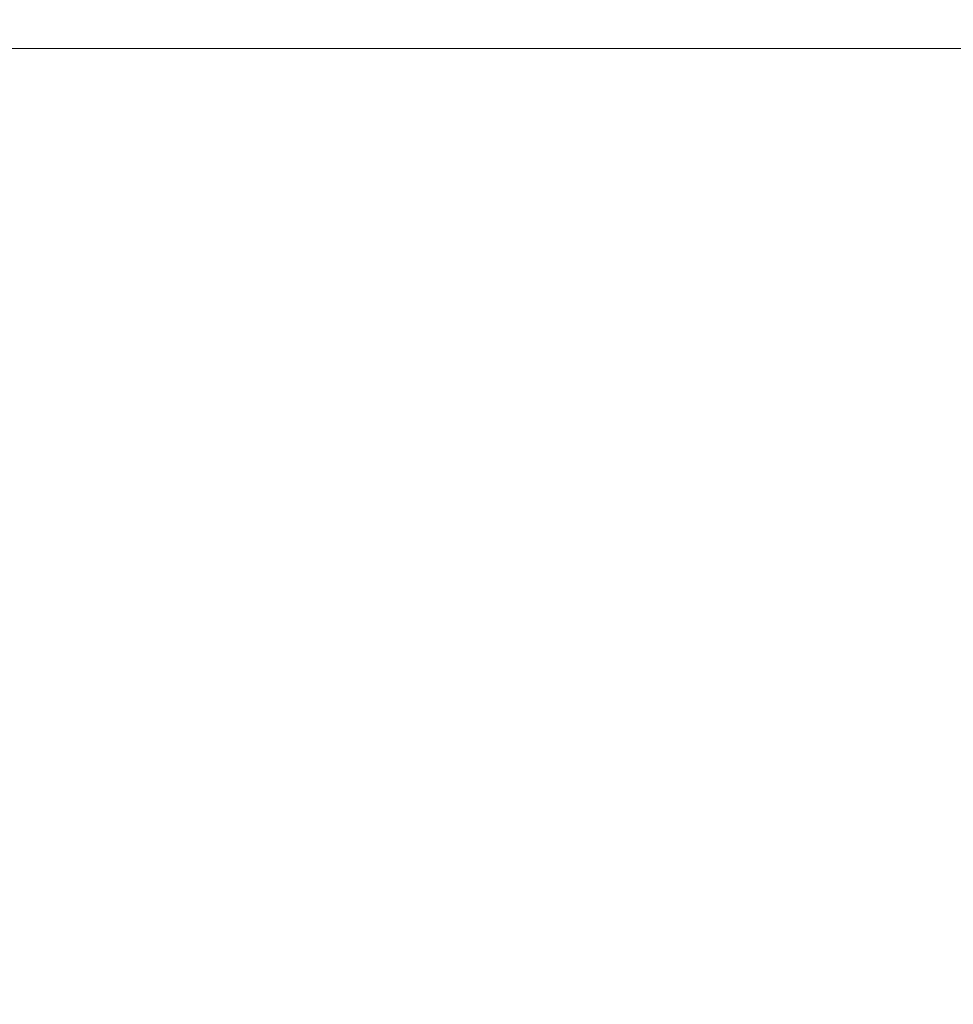
# Model space of a CAD drawing. Extents: x -180 to 180, y -570 to 0.
# Drawn here: x 58 to 81, y -24 to 0 of the extents above; entities that cross this region are included whole.
import ezdxf

# ---------------------------------------------------------------- set-up
doc = ezdxf.new("R2010")
doc.units = 0
doc.header["$LTSCALE"] = 500
doc.header["$MEASUREMENT"] = 0
doc.layers.add('CERAMIKA', color=253, linetype='Continuous')

msp = doc.modelspace()

# ---------------------------------------------------------------- linework, layer by layer
at = {"layer": 'CERAMIKA', "lineweight": 0}
for points, invisible_edges in [([(58.731, 0, 79.272), (58.098, 0, 64.836), (48.602, 0, 64.836), (49.131, 0, 79.272)], 15), ([(58.731, 0, 79.272), (49.131, 0, 79.272), (49.666, 0, 93.822), (59.37, 0, 93.822)], 15), ([(59.37, 0, 93.822), (49.666, 0, 93.822), (50.184, 0, 107.938), (59.991, 0, 107.938)], 15), ([(59.991, 0, 107.938), (50.184, 0, 107.938), (50.668, 0, 121.072), (60.568, 0, 121.072)], 15), ([(60.568, 0, 121.072), (50.668, 0, 121.072), (51.095, 0, 132.678), (61.08, 0, 132.678)], 15), ([(61.499, 0, 142.206), (61.08, 0, 132.678), (51.095, 0, 132.678), (51.446, 0, 142.206)], 15), ([(61.843, 0, 150.018), (61.499, 0, 142.206), (51.446, 0, 142.206), (51.734, 0, 150.018)], 15), ([(62.127, 0, 156.474), (61.843, 0, 150.018), (51.734, 0, 150.018), (51.972, 0, 156.474)], 15), ([(62.369, 0, 161.935), (62.127, 0, 156.474), (51.972, 0, 156.474), (52.173, 0, 161.935)], 15), ([(62.369, 0, 161.935), (52.173, 0, 161.935), (52.35, 0, 166.761), (62.581, 0, 166.761)], 15), ([(62.581, 0, 166.761), (52.35, 0, 166.761), (52.518, 0, 171.313), (62.781, 0, 171.313)], 15), ([(62.781, 0, 171.313), (52.518, 0, 171.313), (52.688, 0, 175.953), (62.985, 0, 175.953)], 15), ([(62.985, 0, 175.953), (52.688, 0, 175.953), (52.877, 0, 181.04), (63.21, 0, 181.04)], 15), ([(63.469, 0, 186.935), (63.21, 0, 181.04), (52.877, 0, 181.04), (53.093, 0, 186.935)], 15), ([(63.754, 0, 193.426), (63.469, 0, 186.935), (53.093, 0, 186.935), (53.332, 0, 193.426)], 15), ([(64.058, 0, 200.305), (63.754, 0, 193.426), (53.332, 0, 193.426), (53.586, 0, 200.305)], 15), ([(64.368, 0, 207.358), (64.058, 0, 200.305), (53.586, 0, 200.305), (53.846, 0, 207.358)], 15), ([(64.368, 0, 207.358), (53.846, 0, 207.358), (54.104, 0, 214.377), (64.677, 0, 214.377)], 15), ([(64.677, 0, 214.377), (54.104, 0, 214.377), (54.354, 0, 221.149), (64.976, 0, 221.149)], 15), ([(64.976, 0, 221.149), (54.354, 0, 221.149), (54.586, 0, 227.464), (65.253, 0, 227.464)], 15), ([(65.253, 0, 227.464), (54.586, 0, 227.464), (54.794, 0, 233.111), (65.502, 0, 233.111)], 15), ([(65.712, 0, 237.879), (65.502, 0, 233.111), (54.794, 0, 233.111), (54.969, 0, 237.879)], 15), ([(65.891, 0, 241.935), (65.712, 0, 237.879), (54.969, 0, 237.879), (55.118, 0, 241.935)], 15), ([(66.045, 0, 245.449), (65.891, 0, 241.935), (55.118, 0, 241.935), (55.249, 0, 245.449)], 15), ([(66.183, 0, 248.589), (66.045, 0, 245.449), (55.249, 0, 245.449), (55.364, 0, 248.589)], 15), ([(66.183, 0, 248.589), (55.364, 0, 248.589), (55.472, 0, 251.523), (66.313, 0, 251.523)], 15), ([(64.327, -0.166, 2.597), (64.282, -0.29, 1.399), (55.404, -0.29, 1.399), (55.443, -0.166, 2.597)], 15), ([(64.417, -0.083, 4.694), (64.327, -0.166, 2.597), (55.443, -0.166, 2.597), (55.521, -0.083, 4.694)], 15), ([(66.313, 0, 251.523), (55.472, 0, 251.523), (55.578, 0, 254.418), (66.441, 0, 254.418)], 15), ([(64.417, -0.083, 4.694), (55.521, -0.083, 4.694), (55.651, -0.033, 7.97), (64.568, -0.033, 7.97)], 15), ([(66.441, 0, 254.418), (55.578, 0, 254.418), (55.69, 0, 257.444), (66.574, 0, 257.444)], 15), ([(64.568, -0.033, 7.97), (55.651, -0.033, 7.97), (55.845, -0.008, 12.707), (64.794, -0.008, 12.707)], 15), ([(66.574, 0, 257.444), (55.69, 0, 257.444), (55.812, 0, 260.767), (66.72, 0, 260.767)], 15), ([(66.887, 0, 264.558), (66.72, 0, 260.767), (55.812, 0, 260.767), (55.952, 0, 264.558)], 15), ([(64.794, -0.008, 12.707), (55.845, -0.008, 12.707), (56.119, 0, 19.186), (65.11, 0, 19.186)], 15), ([(67.068, 0, 268.678), (66.887, 0, 264.558), (55.952, 0, 264.558), (56.104, 0, 268.678)], 15), ([(67.258, 0, 272.993), (67.068, 0, 268.678), (56.104, 0, 268.678), (56.262, 0, 272.993)], 15), ([(65.11, 0, 19.186), (56.119, 0, 19.186), (56.482, 0, 27.69), (65.533, 0, 27.69)], 15), ([(67.448, 0, 277.365), (67.258, 0, 272.993), (56.262, 0, 272.993), (56.421, 0, 277.365)], 15), ([(67.448, 0, 277.365), (56.421, 0, 277.365), (56.576, 0, 281.658), (67.634, 0, 281.658)], 15), ([(66.075, 0, 38.497), (65.533, 0, 27.69), (56.482, 0, 27.69), (56.95, 0, 38.497)], 15), ([(67.634, 0, 281.658), (56.576, 0, 281.658), (56.723, 0, 285.738), (67.809, 0, 285.738)], 15), ([(67.809, 0, 285.738), (56.723, 0, 285.738), (56.855, 0, 289.466), (67.967, 0, 289.466)], 15), ([(67.967, 0, 289.466), (56.855, 0, 289.466), (56.968, 0, 292.707), (68.102, 0, 292.707)], 15), ([(66.71, 0, 51.062), (66.075, 0, 38.497), (56.95, 0, 38.497), (57.496, 0, 51.062)], 15), ([(68.206, 0, 295.325), (68.102, 0, 292.707), (56.968, 0, 292.707), (57.055, 0, 295.325)], 15), ([(68.284, -0.008, 297.39), (68.206, 0, 295.325), (57.055, 0, 295.325), (57.12, -0.008, 297.39)], 15), ([(68.34, -0.033, 298.974), (68.284, -0.008, 297.39), (57.12, -0.008, 297.39), (57.167, -0.033, 298.974)], 15), ([(68.377, -0.083, 300.149), (68.34, -0.033, 298.974), (57.167, -0.033, 298.974), (57.198, -0.083, 300.149)], 15), ([(68.377, -0.083, 300.149), (57.198, -0.083, 300.149), (57.217, -0.166, 300.985), (68.4, -0.166, 300.985)], 15), ([(68.4, -0.166, 300.985), (57.217, -0.166, 300.985), (57.226, -0.29, 301.552), (68.411, -0.29, 301.552)], 15), ([(67.408, 0, 64.836), (66.71, 0, 51.062), (57.496, 0, 51.062), (58.098, 0, 64.836)], 15), ([(68.143, 0, 79.272), (67.408, 0, 64.836), (58.098, 0, 64.836), (58.731, 0, 79.272)], 15), ([(68.143, 0, 79.272), (58.731, 0, 79.272), (59.37, 0, 93.822), (68.884, 0, 93.822)], 15), ([(68.884, 0, 93.822), (59.37, 0, 93.822), (59.991, 0, 107.938), (69.605, 0, 107.938)], 15), ([(69.605, 0, 107.938), (59.991, 0, 107.938), (60.568, 0, 121.072), (70.275, 0, 121.072)], 15), ([(70.275, 0, 121.072), (60.568, 0, 121.072), (61.08, 0, 132.678), (70.868, 0, 132.678)], 15), ([(71.355, 0, 142.206), (70.868, 0, 132.678), (61.08, 0, 132.678), (61.499, 0, 142.206)], 15), ([(71.754, 0, 150.018), (71.355, 0, 142.206), (61.499, 0, 142.206), (61.843, 0, 150.018)], 15), ([(72.084, 0, 156.474), (71.754, 0, 150.018), (61.843, 0, 150.018), (62.127, 0, 156.474)], 15), ([(72.363, 0, 161.935), (72.084, 0, 156.474), (62.127, 0, 156.474), (62.369, 0, 161.935)], 15), ([(72.363, 0, 161.935), (62.369, 0, 161.935), (62.581, 0, 166.761), (72.609, 0, 166.761)], 15), ([(72.609, 0, 166.761), (62.581, 0, 166.761), (62.781, 0, 171.313), (72.843, 0, 171.313)], 15), ([(72.843, 0, 171.313), (62.781, 0, 171.313), (62.985, 0, 175.953), (73.079, 0, 175.953)], 15), ([(73.079, 0, 175.953), (62.985, 0, 175.953), (63.21, 0, 181.04), (73.339, 0, 181.04)], 15), ([(73.641, 0, 186.935), (73.339, 0, 181.04), (63.21, 0, 181.04), (63.469, 0, 186.935)], 15), ([(73.972, 0, 193.427), (73.641, 0, 186.935), (63.469, 0, 186.935), (63.754, 0, 193.426)], 15), ([(74.323, 0, 200.305), (73.972, 0, 193.427), (63.754, 0, 193.426), (64.058, 0, 200.305)], 15), ([(74.684, 0, 207.358), (74.323, 0, 200.305), (64.058, 0, 200.305), (64.368, 0, 207.358)], 15), ([(72.971, -0.166, 2.597), (72.919, -0.29, 1.399), (64.282, -0.29, 1.399), (64.327, -0.166, 2.597)], 15), ([(73.073, -0.083, 4.694), (72.971, -0.166, 2.597), (64.327, -0.166, 2.597), (64.417, -0.083, 4.694)], 15), ([(74.684, 0, 207.358), (64.368, 0, 207.358), (64.677, 0, 214.377), (75.042, 0, 214.377)], 15), ([(73.073, -0.083, 4.694), (64.417, -0.083, 4.694), (64.568, -0.033, 7.97), (73.244, -0.033, 7.97)], 15), ([(73.244, -0.033, 7.97), (64.568, -0.033, 7.97), (64.794, -0.008, 12.707), (73.5, -0.008, 12.707)], 15), ([(75.042, 0, 214.377), (64.677, 0, 214.377), (64.976, 0, 221.149), (75.389, 0, 221.149)], 15), ([(73.5, -0.008, 12.707), (64.794, -0.008, 12.707), (65.11, 0, 19.186), (73.86, 0, 19.186)], 15), ([(75.389, 0, 221.149), (64.976, 0, 221.149), (65.253, 0, 227.464), (75.711, 0, 227.464)], 15), ([(73.86, 0, 19.186), (65.11, 0, 19.186), (65.533, 0, 27.69), (74.339, 0, 27.69)], 15), ([(75.711, 0, 227.464), (65.253, 0, 227.464), (65.502, 0, 233.111), (76, 0, 233.111)], 15), ([(76.244, 0, 237.879), (76, 0, 233.111), (65.502, 0, 233.111), (65.712, 0, 237.879)], 15), ([(74.953, 0, 38.497), (74.339, 0, 27.69), (65.533, 0, 27.69), (66.075, 0, 38.497)], 15), ([(76.451, 0, 241.935), (76.244, 0, 237.879), (65.712, 0, 237.879), (65.891, 0, 241.935)], 15), ([(76.63, 0, 245.449), (76.451, 0, 241.935), (65.891, 0, 241.935), (66.045, 0, 245.449)], 15), ([(76.791, 0, 248.589), (76.63, 0, 245.449), (66.045, 0, 245.449), (66.183, 0, 248.589)], 15), ([(75.674, 0, 51.062), (74.953, 0, 38.497), (66.075, 0, 38.497), (66.71, 0, 51.062)], 15), ([(76.791, 0, 248.589), (66.183, 0, 248.589), (66.313, 0, 251.523), (76.941, 0, 251.523)], 15), ([(76.941, 0, 251.523), (66.313, 0, 251.523), (66.441, 0, 254.418), (77.089, 0, 254.418)], 15), ([(77.089, 0, 254.418), (66.441, 0, 254.418), (66.574, 0, 257.444), (77.243, 0, 257.444)], 15), ([(77.243, 0, 257.444), (66.574, 0, 257.444), (66.72, 0, 260.767), (77.413, 0, 260.767)], 15), ([(76.466, 0, 64.836), (75.674, 0, 51.062), (66.71, 0, 51.062), (67.408, 0, 64.836)], 15), ([(77.607, 0, 264.558), (77.413, 0, 260.767), (66.72, 0, 260.767), (66.887, 0, 264.558)], 15), ([(77.817, 0, 268.678), (77.607, 0, 264.558), (66.887, 0, 264.558), (67.068, 0, 268.678)], 15), ([(78.036, 0, 272.993), (77.817, 0, 268.678), (67.068, 0, 268.678), (67.258, 0, 272.993)], 15), ([(78.258, 0, 277.365), (78.036, 0, 272.993), (67.258, 0, 272.993), (67.448, 0, 277.365)], 15), ([(77.299, 0, 79.272), (76.466, 0, 64.836), (67.408, 0, 64.836), (68.143, 0, 79.272)], 15), ([(78.258, 0, 277.365), (67.448, 0, 277.365), (67.634, 0, 281.658), (78.474, 0, 281.658)], 15), ([(78.474, 0, 281.658), (67.634, 0, 281.658), (67.809, 0, 285.738), (78.677, 0, 285.738)], 15), ([(78.677, 0, 285.738), (67.809, 0, 285.738), (67.967, 0, 289.466), (78.86, 0, 289.466)], 15), ([(78.86, 0, 289.466), (67.967, 0, 289.466), (68.102, 0, 292.707), (79.016, 0, 292.707)], 15), ([(79.138, 0, 295.325), (79.016, 0, 292.707), (68.102, 0, 292.707), (68.206, 0, 295.325)], 15), ([(77.299, 0, 79.272), (68.143, 0, 79.272), (68.884, 0, 93.822), (78.14, 0, 93.822)], 15), ([(79.229, -0.008, 297.39), (79.138, 0, 295.325), (68.206, 0, 295.325), (68.284, -0.008, 297.39)], 15), ([(79.294, -0.033, 298.974), (79.229, -0.008, 297.39), (68.284, -0.008, 297.39), (68.34, -0.033, 298.974)], 15), ([(79.337, -0.083, 300.149), (79.294, -0.033, 298.974), (68.34, -0.033, 298.974), (68.377, -0.083, 300.149)], 15), ([(79.337, -0.083, 300.149), (68.377, -0.083, 300.149), (68.4, -0.166, 300.985), (79.363, -0.166, 300.985)], 15), ([(79.363, -0.166, 300.985), (68.4, -0.166, 300.985), (68.411, -0.29, 301.552), (79.376, -0.29, 301.552)], 15), ([(78.14, 0, 93.822), (68.884, 0, 93.822), (69.605, 0, 107.938), (78.958, 0, 107.938)], 15), ([(78.958, 0, 107.938), (69.605, 0, 107.938), (70.275, 0, 121.072), (79.719, 0, 121.072)], 15), ([(79.719, 0, 121.072), (70.275, 0, 121.072), (70.868, 0, 132.678), (80.392, 0, 132.678)], 15), ([(80.944, 0, 142.206), (80.392, 0, 132.678), (70.868, 0, 132.678), (71.355, 0, 142.206)], 15), ([(81.397, 0, 150.018), (80.944, 0, 142.206), (71.355, 0, 142.206), (71.754, 0, 150.018)], 15), ([(81.771, 0, 156.474), (81.397, 0, 150.018), (71.754, 0, 150.018), (72.084, 0, 156.474)], 15), ([(82.088, 0, 161.935), (81.771, 0, 156.474), (72.084, 0, 156.474), (72.363, 0, 161.935)], 15), ([(82.088, 0, 161.935), (72.363, 0, 161.935), (72.609, 0, 166.761), (82.368, 0, 166.761)], 15), ([(82.368, 0, 166.761), (72.609, 0, 166.761), (72.843, 0, 171.313), (82.632, 0, 171.313)], 15), ([(82.632, 0, 171.313), (72.843, 0, 171.313), (73.079, 0, 175.953), (82.9, 0, 175.953)], 15), ([(72.971, -0.166, 2.597), (81.312, -0.166, 2.597), (81.255, -0.29, 1.399), (72.919, -0.29, 1.399)], 15), ([(73.073, -0.083, 4.694), (81.426, -0.083, 4.694), (81.312, -0.166, 2.597), (72.971, -0.166, 2.597)], 15), ([(73.073, -0.083, 4.694), (73.244, -0.033, 7.97), (81.618, -0.033, 7.97), (81.426, -0.083, 4.694)], 15), ([(82.9, 0, 175.953), (73.079, 0, 175.953), (73.339, 0, 181.04), (83.196, 0, 181.04)], 15), ([(73.244, -0.033, 7.97), (73.5, -0.008, 12.707), (81.903, -0.008, 12.707), (81.618, -0.033, 7.97)], 15), ([(83.537, 0, 186.935), (83.196, 0, 181.04), (73.339, 0, 181.04), (73.641, 0, 186.935)], 15), ([(73.5, -0.008, 12.707), (73.86, 0, 19.186), (82.303, 0, 19.186), (81.903, -0.008, 12.707)], 15), ([(83.913, 0, 193.427), (83.537, 0, 186.935), (73.641, 0, 186.935), (73.972, 0, 193.427)], 15), ([(73.86, 0, 19.186), (74.339, 0, 27.69), (82.837, 0, 27.69), (82.303, 0, 19.186)], 15), ([(84.312, 0, 200.305), (83.913, 0, 193.427), (73.972, 0, 193.427), (74.323, 0, 200.305)], 15), ([(84.722, 0, 207.358), (84.312, 0, 200.305), (74.323, 0, 200.305), (74.684, 0, 207.358)], 15), ([(74.953, 0, 38.497), (83.523, 0, 38.497), (82.837, 0, 27.69), (74.339, 0, 27.69)], 15), ([(84.722, 0, 207.358), (74.684, 0, 207.358), (75.042, 0, 214.377), (85.128, 0, 214.377)], 15), ([(75.674, 0, 51.062), (84.325, 0, 51.062), (83.523, 0, 38.497), (74.953, 0, 38.497)], 15), ([(85.128, 0, 214.377), (75.042, 0, 214.377), (75.389, 0, 221.149), (85.521, 0, 221.149)], 15), ([(85.521, 0, 221.149), (75.389, 0, 221.149), (75.711, 0, 227.464), (85.887, 0, 227.464)], 15), ([(76.466, 0, 64.836), (85.209, 0, 64.836), (84.325, 0, 51.062), (75.674, 0, 51.062)], 15), ([(85.887, 0, 227.464), (75.711, 0, 227.464), (76, 0, 233.111), (86.214, 0, 233.111)], 15), ([(86.491, 0, 237.879), (86.214, 0, 233.111), (76, 0, 233.111), (76.244, 0, 237.879)], 15), ([(86.726, 0, 241.935), (86.491, 0, 237.879), (76.244, 0, 237.879), (76.451, 0, 241.935)], 15), ([(86.929, 0, 245.449), (86.726, 0, 241.935), (76.451, 0, 241.935), (76.63, 0, 245.449)], 15), ([(77.299, 0, 79.272), (86.137, 0, 79.272), (85.209, 0, 64.836), (76.466, 0, 64.836)], 15), ([(87.112, 0, 248.589), (86.929, 0, 245.449), (76.63, 0, 245.449), (76.791, 0, 248.589)], 15), ([(87.112, 0, 248.589), (76.791, 0, 248.589), (76.941, 0, 251.523), (87.282, 0, 251.523)], 15), ([(87.282, 0, 251.523), (76.941, 0, 251.523), (77.089, 0, 254.418), (87.45, 0, 254.418)], 15), ([(87.45, 0, 254.418), (77.089, 0, 254.418), (77.243, 0, 257.444), (87.625, 0, 257.444)], 15), ([(87.625, 0, 257.444), (77.243, 0, 257.444), (77.413, 0, 260.767), (87.817, 0, 260.767)], 15), ([(77.299, 0, 79.272), (78.14, 0, 93.822), (87.074, 0, 93.822), (86.137, 0, 79.272)], 15), ([(88.038, 0, 264.558), (87.817, 0, 260.767), (77.413, 0, 260.767), (77.607, 0, 264.558)], 15), ([(88.276, 0, 268.678), (88.038, 0, 264.558), (77.607, 0, 264.558), (77.817, 0, 268.678)], 15), ([(88.525, 0, 272.993), (88.276, 0, 268.678), (77.817, 0, 268.678), (78.036, 0, 272.993)], 15), ([(88.776, 0, 277.365), (88.525, 0, 272.993), (78.036, 0, 272.993), (78.258, 0, 277.365)], 15), ([(78.14, 0, 93.822), (78.958, 0, 107.938), (87.985, 0, 107.938), (87.074, 0, 93.822)], 15), ([(88.776, 0, 277.365), (78.258, 0, 277.365), (78.474, 0, 281.658), (89.021, 0, 281.658)], 15), ([(89.021, 0, 281.658), (78.474, 0, 281.658), (78.677, 0, 285.738), (89.251, 0, 285.738)], 15), ([(89.251, 0, 285.738), (78.677, 0, 285.738), (78.86, 0, 289.466), (89.459, 0, 289.466)], 15), ([(89.459, 0, 289.466), (78.86, 0, 289.466), (79.016, 0, 292.707), (89.636, 0, 292.707)], 15), ([(78.958, 0, 107.938), (79.719, 0, 121.072), (88.834, 0, 121.072), (87.985, 0, 107.938)], 15), ([(89.774, 0, 295.325), (89.636, 0, 292.707), (79.016, 0, 292.707), (79.138, 0, 295.325)], 15), ([(89.877, -0.008, 297.39), (89.774, 0, 295.325), (79.138, 0, 295.325), (79.229, -0.008, 297.39)], 15), ([(89.95, -0.033, 298.974), (89.877, -0.008, 297.39), (79.229, -0.008, 297.39), (79.294, -0.033, 298.974)], 15), ([(90, -0.083, 300.149), (89.95, -0.033, 298.974), (79.294, -0.033, 298.974), (79.337, -0.083, 300.149)], 15), ([(90, -0.083, 300.149), (79.337, -0.083, 300.149), (79.363, -0.166, 300.985), (90.029, -0.166, 300.985)], 15), ([(90.029, -0.166, 300.985), (79.363, -0.166, 300.985), (79.376, -0.29, 301.552), (90.044, -0.29, 301.552)], 15), ([(79.719, 0, 121.072), (80.392, 0, 132.678), (89.583, 0, 132.678), (88.834, 0, 121.072)], 15), ([(80.944, 0, 142.206), (90.198, 0, 142.206), (89.583, 0, 132.678), (80.392, 0, 132.678)], 15), ([(81.397, 0, 150.018), (90.703, 0, 150.018), (90.198, 0, 142.206), (80.944, 0, 142.206)], 15), ([(64.282, -0.29, 1.399), (64.267, -0.464, 0.818), (55.391, -0.464, 0.818), (55.404, -0.29, 1.399)], 15), ([(64.267, -0.464, 0.818), (64.267, -0.696, 0.573), (55.391, -0.696, 0.573), (55.391, -0.464, 0.818)], 13), ([(68.411, -0.29, 301.552), (57.226, -0.29, 301.552), (57.229, -0.464, 301.923), (68.415, -0.464, 301.923)], 15), ([(68.415, -0.464, 301.923), (57.229, -0.464, 301.923), (57.229, -0.696, 302.168), (68.415, -0.696, 302.168)], 11), ([(72.919, -0.29, 1.399), (72.902, -0.464, 0.818), (64.267, -0.464, 0.818), (64.282, -0.29, 1.399)], 15), ([(72.902, -0.464, 0.818), (72.902, -0.696, 0.573), (64.267, -0.696, 0.573), (64.267, -0.464, 0.818)], 13), ([(79.376, -0.29, 301.552), (68.411, -0.29, 301.552), (68.415, -0.464, 301.923), (79.38, -0.464, 301.923)], 15), ([(79.38, -0.464, 301.923), (68.415, -0.464, 301.923), (68.415, -0.696, 302.168), (79.38, -0.696, 302.168)], 11), ([(72.919, -0.29, 1.399), (81.255, -0.29, 1.399), (81.236, -0.464, 0.818), (72.902, -0.464, 0.818)], 15), ([(72.902, -0.464, 0.818), (81.236, -0.464, 0.818), (81.236, -0.696, 0.573), (72.902, -0.696, 0.573)], 15), ([(90.044, -0.29, 301.552), (79.376, -0.29, 301.552), (79.38, -0.464, 301.923), (90.049, -0.464, 301.923)], 15), ([(90.049, -0.464, 301.923), (79.38, -0.464, 301.923), (79.38, -0.696, 302.168), (90.049, -0.696, 302.168)], 15), ([(64.267, -0.994, 0.381), (55.391, -0.994, 0.381), (55.391, -0.696, 0.573), (64.267, -0.696, 0.573)], 15), ([(68.415, -0.994, 302.359), (68.415, -0.696, 302.168), (57.229, -0.696, 302.168), (57.229, -0.994, 302.359)], 15), ([(72.902, -0.994, 0.381), (64.267, -0.994, 0.381), (64.267, -0.696, 0.573), (72.902, -0.696, 0.573)], 15), ([(79.38, -0.994, 302.359), (79.38, -0.696, 302.168), (68.415, -0.696, 302.168), (68.415, -0.994, 302.359)], 15), ([(72.902, -0.994, 0.381), (72.902, -0.696, 0.573), (81.236, -0.696, 0.573), (81.236, -0.994, 0.381)], 13), ([(90.049, -0.994, 302.359), (90.049, -0.696, 302.168), (79.38, -0.696, 302.168), (79.38, -0.994, 302.359)], 13), ([(64.267, -1.392, 0.238), (55.391, -1.392, 0.238), (55.391, -0.994, 0.381), (64.267, -0.994, 0.381)], 15), ([(68.415, -1.392, 302.501), (68.415, -0.994, 302.359), (57.229, -0.994, 302.359), (57.229, -1.392, 302.501)], 15), ([(72.902, -1.392, 0.238), (64.267, -1.392, 0.238), (64.267, -0.994, 0.381), (72.902, -0.994, 0.381)], 15), ([(79.38, -1.392, 302.501), (79.38, -0.994, 302.359), (68.415, -0.994, 302.359), (68.415, -1.392, 302.501)], 15), ([(72.902, -1.392, 0.238), (72.902, -0.994, 0.381), (81.236, -0.994, 0.381), (81.236, -1.392, 0.238)], 15), ([(90.049, -1.392, 302.501), (90.049, -0.994, 302.359), (79.38, -0.994, 302.359), (79.38, -1.392, 302.501)], 15), ([(64.267, -1.923, 0.136), (55.391, -1.923, 0.136), (55.391, -1.392, 0.238), (64.267, -1.392, 0.238)], 15), ([(68.415, -1.923, 302.605), (68.415, -1.392, 302.501), (57.229, -1.392, 302.501), (57.229, -1.923, 302.605)], 15), ([(72.902, -1.923, 0.136), (64.267, -1.923, 0.136), (64.267, -1.392, 0.238), (72.902, -1.392, 0.238)], 15), ([(79.38, -1.923, 302.605), (79.38, -1.392, 302.501), (68.415, -1.392, 302.501), (68.415, -1.923, 302.605)], 15), ([(72.902, -1.923, 0.136), (72.902, -1.392, 0.238), (81.236, -1.392, 0.238), (81.236, -1.923, 0.136)], 15), ([(90.049, -1.923, 302.605), (90.049, -1.392, 302.501), (79.38, -1.392, 302.501), (79.38, -1.923, 302.605)], 15), ([(64.267, -2.621, 0.068), (55.391, -2.621, 0.068), (55.391, -1.923, 0.136), (64.267, -1.923, 0.136)], 15), ([(68.415, -2.621, 302.673), (68.415, -1.923, 302.605), (57.229, -1.923, 302.605), (57.229, -2.621, 302.673)], 15), ([(72.902, -2.621, 0.068), (64.267, -2.621, 0.068), (64.267, -1.923, 0.136), (72.902, -1.923, 0.136)], 15), ([(79.38, -2.621, 302.673), (79.38, -1.923, 302.605), (68.415, -1.923, 302.605), (68.415, -2.621, 302.673)], 15), ([(72.902, -2.621, 0.068), (72.902, -1.923, 0.136), (81.236, -1.923, 0.136), (81.236, -2.621, 0.068)], 15), ([(90.049, -2.621, 302.673), (90.049, -1.923, 302.605), (79.38, -1.923, 302.605), (79.38, -2.621, 302.673)], 15), ([(64.267, -2.621, 0.068), (64.267, -3.52, 0.027), (55.391, -3.52, 0.027), (55.391, -2.621, 0.068)], 15), ([(68.415, -2.621, 302.673), (57.229, -2.621, 302.673), (57.229, -3.52, 302.713), (68.415, -3.52, 302.713)], 15), ([(72.902, -2.621, 0.068), (72.902, -3.52, 0.027), (64.267, -3.52, 0.027), (64.267, -2.621, 0.068)], 15), ([(79.38, -2.621, 302.673), (68.415, -2.621, 302.673), (68.415, -3.52, 302.713), (79.38, -3.52, 302.713)], 15), ([(72.902, -2.621, 0.068), (81.236, -2.621, 0.068), (81.236, -3.52, 0.027), (72.902, -3.52, 0.027)], 15), ([(90.049, -2.621, 302.673), (79.38, -2.621, 302.673), (79.38, -3.52, 302.713), (90.049, -3.52, 302.713)], 15), ([(64.267, -3.52, 0.027), (64.267, -4.653, 0.007), (55.391, -4.653, 0.007), (55.391, -3.52, 0.027)], 15), ([(68.415, -3.52, 302.713), (57.229, -3.52, 302.713), (57.229, -4.653, 302.734), (68.415, -4.653, 302.734)], 15), ([(72.902, -3.52, 0.027), (72.902, -4.653, 0.007), (64.267, -4.653, 0.007), (64.267, -3.52, 0.027)], 15), ([(79.38, -3.52, 302.713), (68.415, -3.52, 302.713), (68.415, -4.653, 302.734), (79.38, -4.653, 302.734)], 15), ([(72.902, -3.52, 0.027), (81.236, -3.52, 0.027), (81.236, -4.653, 0.007), (72.902, -4.653, 0.007)], 15), ([(90.049, -3.52, 302.713), (79.38, -3.52, 302.713), (79.38, -4.653, 302.734), (90.049, -4.653, 302.734)], 15), ([(64.267, -4.653, 0.007), (64.267, -6.054), (55.391, -6.054), (55.391, -4.653, 0.007)], 15), ([(68.415, -4.653, 302.734), (57.229, -4.653, 302.734), (57.229, -6.054, 302.741), (68.415, -6.054, 302.741)], 15), ([(72.902, -4.653, 0.007), (72.902, -6.054), (64.267, -6.054), (64.267, -4.653, 0.007)], 15), ([(79.38, -4.653, 302.734), (68.415, -4.653, 302.734), (68.415, -6.054, 302.741), (79.38, -6.054, 302.741)], 15), ([(72.902, -4.653, 0.007), (81.236, -4.653, 0.007), (81.236, -6.054), (72.902, -6.054)], 15), ([(90.049, -4.653, 302.734), (79.38, -4.653, 302.734), (79.38, -6.054, 302.741), (90.049, -6.054, 302.741)], 15), ([(64.267, -6.054), (64.267, -7.755), (55.391, -7.755), (55.391, -6.054)], 15), ([(68.415, -6.054, 302.741), (57.229, -6.054, 302.741), (57.229, -7.755, 302.741), (68.415, -7.755, 302.741)], 15), ([(72.902, -6.054), (72.902, -7.755), (64.267, -7.755), (64.267, -6.054)], 15), ([(79.38, -6.054, 302.741), (68.415, -6.054, 302.741), (68.415, -7.755, 302.741), (79.38, -7.755, 302.741)], 15), ([(72.902, -6.054), (81.236, -6.054), (81.236, -7.755), (72.902, -7.755)], 15), ([(90.049, -6.054, 302.741), (79.38, -6.054, 302.741), (79.38, -7.755, 302.741), (90.049, -7.755, 302.741)], 15), ([(64.267, -9.791), (55.391, -9.791), (55.391, -7.755), (64.267, -7.755)], 15), ([(68.415, -9.791, 302.741), (68.415, -7.755, 302.741), (57.229, -7.755, 302.741), (57.229, -9.791, 302.741)], 15), ([(72.902, -9.791), (64.267, -9.791), (64.267, -7.755), (72.902, -7.755)], 15), ([(79.38, -9.791, 302.741), (79.38, -7.755, 302.741), (68.415, -7.755, 302.741), (68.415, -9.791, 302.741)], 15), ([(72.902, -9.791), (72.902, -7.755), (81.236, -7.755), (81.236, -9.791)], 15), ([(90.049, -9.791, 302.741), (90.049, -7.755, 302.741), (79.38, -7.755, 302.741), (79.38, -9.791, 302.741)], 15), ([(64.267, -12.087), (55.391, -12.087), (55.391, -9.791), (64.267, -9.791)], 15), ([(68.415, -12.087, 302.741), (68.415, -9.791, 302.741), (57.229, -9.791, 302.741), (57.229, -12.087, 302.741)], 15), ([(72.902, -12.087), (64.267, -12.087), (64.267, -9.791), (72.902, -9.791)], 15), ([(79.38, -12.087, 302.741), (79.38, -9.791, 302.741), (68.415, -9.791, 302.741), (68.415, -12.087, 302.741)], 15), ([(72.902, -12.087), (72.902, -9.791), (81.236, -9.791), (81.236, -12.087)], 15), ([(90.049, -12.087, 302.741), (90.049, -9.791, 302.741), (79.38, -9.791, 302.741), (79.38, -12.087, 302.741)], 15), ([(64.267, -14.566), (55.391, -14.566), (55.391, -12.087), (64.267, -12.087)], 15), ([(68.415, -14.567, 302.741), (68.415, -12.087, 302.741), (57.229, -12.087, 302.741), (57.229, -14.567, 302.741)], 15), ([(72.902, -14.566), (64.267, -14.566), (64.267, -12.087), (72.902, -12.087)], 15), ([(79.38, -14.567, 302.741), (79.38, -12.087, 302.741), (68.415, -12.087, 302.741), (68.415, -14.567, 302.741)], 15), ([(72.902, -14.566), (72.902, -12.087), (81.236, -12.087), (81.236, -14.566)], 15), ([(90.049, -14.567, 302.741), (90.049, -12.087, 302.741), (79.38, -12.087, 302.741), (79.38, -14.567, 302.741)], 15), ([(64.267, -17.155), (55.391, -17.155), (55.391, -14.566), (64.267, -14.566)], 15), ([(68.415, -17.155, 302.741), (68.415, -14.567, 302.741), (57.229, -14.567, 302.741), (57.229, -17.155, 302.741)], 15), ([(72.902, -17.155), (64.267, -17.155), (64.267, -14.566), (72.902, -14.566)], 15), ([(79.38, -17.155, 302.741), (79.38, -14.567, 302.741), (68.415, -14.567, 302.741), (68.415, -17.155, 302.741)], 15), ([(72.902, -17.155), (72.902, -14.566), (81.236, -14.566), (81.236, -17.155)], 15), ([(90.049, -17.155, 302.741), (90.049, -14.567, 302.741), (79.38, -14.567, 302.741), (79.38, -17.155, 302.741)], 15), ([(64.267, -17.155), (64.267, -19.778), (55.391, -19.778), (55.391, -17.155)], 15), ([(68.415, -17.155, 302.741), (57.229, -17.155, 302.741), (57.229, -19.779, 302.741), (68.415, -19.779, 302.741)], 15), ([(72.902, -17.155), (72.902, -19.778), (64.267, -19.778), (64.267, -17.155)], 15), ([(79.38, -17.155, 302.741), (68.415, -17.155, 302.741), (68.415, -19.779, 302.741), (79.38, -19.779, 302.741)], 15), ([(72.902, -17.155), (81.236, -17.155), (81.236, -19.778), (72.902, -19.778)], 15), ([(90.049, -17.155, 302.741), (79.38, -17.155, 302.741), (79.38, -19.779, 302.741), (90.049, -19.779, 302.741)], 15), ([(64.267, -19.778), (64.267, -22.359), (55.391, -22.359), (55.391, -19.778)], 15), ([(68.415, -19.779, 302.741), (57.229, -19.779, 302.741), (57.229, -22.359, 302.741), (68.415, -22.359, 302.741)], 15), ([(72.902, -19.778), (72.902, -22.359), (64.267, -22.359), (64.267, -19.778)], 15), ([(68.415, -22.359, 302.741), (79.38, -22.359, 302.741), (79.38, -19.779, 302.741), (68.415, -19.779, 302.741)], 15), ([(72.902, -19.778), (81.236, -19.778), (81.236, -22.359), (72.902, -22.359)], 15), ([(90.049, -19.779, 302.741), (79.38, -19.779, 302.741), (79.38, -22.359, 302.741), (90.049, -22.359, 302.741)], 15), ([(64.267, -22.359), (64.267, -24.823), (55.391, -24.823), (55.391, -22.359)], 15), ([(68.415, -22.359, 302.741), (57.229, -22.359, 302.741), (57.229, -24.823, 302.741), (68.415, -24.823, 302.741)], 15), ([(72.902, -22.359), (72.902, -24.823), (64.267, -24.823), (64.267, -22.359)], 15), ([(79.38, -22.359, 302.741), (68.415, -22.359, 302.741), (68.415, -24.823, 302.741), (79.38, -24.823, 302.741)], 15), ([(72.902, -22.359), (81.236, -22.359), (81.236, -24.823), (72.902, -24.823)], 15), ([(90.049, -22.359, 302.741), (79.38, -22.359, 302.741), (79.38, -24.823, 302.741), (90.049, -24.823, 302.741)], 15)]:
    msp.add_3dface(points, dxfattribs=dict(at, invisible_edges=invisible_edges))

doc.saveas('drawing.dxf')
